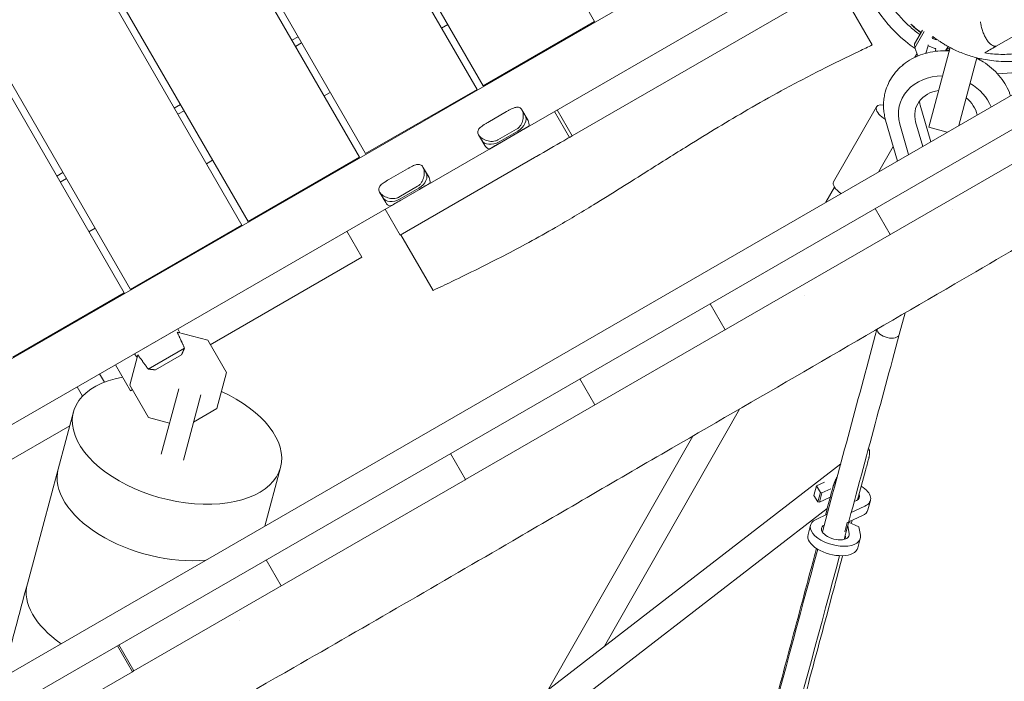
# Model space of a CAD drawing. Units: millimetres. Extents: x -5364 to 7760, y -6009 to 7742.
# Drawn here: x 352 to 1041, y 3338 to 3801 of the extents above; entities that cross this region are included whole.
import ezdxf

# ---------------------------------------------------------------- set-up
doc = ezdxf.new("R2010")
doc.units = ezdxf.units.MM
doc.header["$LTSCALE"] = 20
doc.linetypes.add('HIDDEN', pattern=[9.525, 6.35, -3.175])
doc.layers.add('2d', color=230, linetype='Continuous')
doc.layers.add('EN-Free_Space_Hatch', color=10, linetype='HIDDEN')

msp = doc.modelspace()

# ---------------------------------------------------------------- hatches: boundary and pattern name
at = {"layer": 'EN-Free_Space_Hatch'}
h = msp.add_hatch(dxfattribs=at)
h.set_pattern_fill('ANSI31', color=256, scale=100, angle=48)
edge = h.paths.add_edge_path()
edge.add_line((-2083.61, -1608.91), (-3387.83, -3867.9))
edge.add_arc((-2521.81, -4367.9), 1000, 150, 330)
edge.add_line((-1655.78, -4867.9), (-351.56, -2608.91))
edge.add_arc((-1217.58, -2108.91), 1000, 330, 510)
edge = h.paths.add_edge_path()
edge.add_line((-2714.45, 5878.31), (-552.85, 4630.31))
edge.add_arc((-1052.85, 3764.28), 1000, -120, 60, ccw=False)
edge.add_line((-1552.85, 2898.26), (-3714.45, 4146.26))
edge.add_arc((-3214.45, 5012.28), 1000, 60, 240, ccw=False)
edge = h.paths.add_edge_path()
edge.add_arc((3948.1, 803.41), 500, 0, 360)

# ---------------------------------------------------------------- linework, layer by layer
at = {"layer": '2d', "lineweight": 0}
for p, q in [((754.38, 3800.24), (187.38, 4782.32)), ((672.11, 3752.74), (105.11, 4734.82)), ((109.44, 4737.32), (676.44, 3755.24)), ((589.83, 3705.24), (22.83, 4687.32)), ((27.16, 4689.82), (594.16, 3707.74)), ((507.56, 3657.74), (-59.44, 4639.82)), ((-55.11, 4642.32), (511.89, 3660.24)), ((425.29, 3610.24), (-141.71, 4592.32)), ((-137.38, 4594.82), (429.62, 3612.74)), ((-63.77, 3327.31), (919.17, 3894.81)), ((941.53, 3861.53), (-37.18, 3296.47)), ((738.62, 3720.13), (933.84, 3832.84)), ((948.63, 3783.79), (923.69, 3826.98)), ((1207.4, 3817.58), (-141, 3039.08)), ((1104.46, 3822.81), (1035.32, 3782.89)), ((1143.09, 3804.7), (-97.69, 3088.33)), ((647.36, 3795.61), (651.69, 3798.11)), ((676.44, 3755.24), (754.38, 3800.24)), ((542.58, 3787.08), (546.91, 3789.58)), ((978.16, 3784.55), (983.68, 3794.24)), ((978.51, 3781.72), (985.03, 3793.18)), ((990.67, 3788.43), (990.6, 3789)), ((549.41, 3785.25), (545.08, 3782.75)), ((978.16, 3784.55), (978.51, 3781.72)), ((987.72, 3783.24), (986.1, 3778.04)), ((987.65, 3783.82), (987.72, 3783.24)), ((993.05, 3780.98), (987.72, 3783.24)), ((988.1, 3726.23), (1003.05, 3782.02)), ((991.14, 3788.73), (990.67, 3788.43)), ((993.38, 3787.28), (990.67, 3788.43)), ((1001.62, 3782.78), (999.9, 3779.75)), ((978.4, 3775.15), (979.94, 3777.86)), ((980.58, 3776.14), (978.51, 3781.72)), ((993.05, 3780.98), (992.54, 3779.34)), ((992.98, 3781.56), (993.05, 3780.98)), ((969.5, 3769.34), (969.78, 3769.83)), ((969.78, 3769.83), (970.27, 3769.98)), ((969.78, 3769.83), (969.81, 3769.6)), ((1021.82, 3774.81), (1009.1, 3727.34)), ((565.08, 3748.11), (569.41, 3750.61)), ((594.16, 3707.74), (672.11, 3752.74)), ((460.31, 3739.58), (464.64, 3742.08)), ((967.75, 3741.86), (967.9, 3742.43)), ((982.14, 3741.77), (989.54, 3716.04)), ((467.14, 3737.75), (462.81, 3735.25)), ((692.73, 3737.12), (679.7, 3729.6)), ((707.8, 3730.96), (703.55, 3738.33)), ((736.75, 3719.05), (726.25, 3737.24)), ((738.62, 3720.13), (728.12, 3738.32)), ((951.55, 3740.57), (921.57, 3687.91)), ((708.35, 3726.9), (680.74, 3710.96)), ((966.21, 3702.57), (957.99, 3731.14)), ((967.95, 3728.36), (974.06, 3707.11)), ((983.93, 3712.8), (978.99, 3729.99)), ((673.24, 3720.83), (677.49, 3713.46)), ((686.77, 3717.35), (699.8, 3724.87)), ((687.54, 3716.01), (700.57, 3723.53)), ((701.05, 3722.69), (688.03, 3715.17)), ((1001.13, 3722.74), (988.1, 3726.23)), ((664.09, 3479.65), (1063.6, 3710.31)), ((963.3, 3712.69), (953.29, 3695.12)), ((482.81, 3700.61), (487.14, 3703.11)), ((511.89, 3660.24), (589.83, 3705.24)), ((618.42, 3650.73), (712.39, 3704.99)), ((378.04, 3692.08), (382.37, 3694.58)), ((623.44, 3697.12), (610.42, 3689.6)), ((638.52, 3690.96), (634.26, 3698.33)), ((384.87, 3690.25), (380.54, 3687.75)), ((639.06, 3686.9), (611.45, 3670.96)), ((603.95, 3680.83), (608.21, 3673.46)), ((617.49, 3677.35), (630.51, 3684.87)), ((631.28, 3683.53), (618.26, 3676.01)), ((631.77, 3682.69), (618.75, 3675.17)), ((916.22, 3673.71), (922.23, 3684.27)), ((618.42, 3650.73), (607.92, 3668.92)), ((950.61, 3669.32), (961.11, 3651.13)), ((1004.73, 3668.53), (1004.73, 3668.53)), ((400.54, 3653.11), (404.87, 3655.61)), ((429.62, 3612.74), (507.56, 3657.74)), ((581.08, 3653.42), (591.58, 3635.24)), ((641.35, 3612.01), (618.85, 3650.98)), ((485.48, 3573.98), (591.58, 3635.24)), ((347.35, 3565.24), (425.29, 3610.24)), ((901.1, 3608.74), (901.1, 3608.74)), ((835.21, 3602.69), (845.71, 3584.5)), ((971.59, 3596.2), (967.51, 3581.06)), ((432.55, 3567.67), (462.86, 3585.17)), ((462.35, 3582.78), (483.71, 3577.06)), ((464.21, 3582.28), (462.86, 3585.17)), ((483.71, 3577.06), (496.76, 3554.46)), ((441.98, 3556.95), (467.43, 3571.64)), ((429.15, 3545.56), (434.87, 3566.91)), ((434.38, 3565.06), (432.55, 3567.67)), ((447.03, 3556.4), (465.38, 3567)), ((429.62, 3541.73), (419.12, 3559.92)), ((411.35, 3547.8), (408.05, 3553.52)), ((496.76, 3554.46), (490, 3529.25)), ((754.46, 3531.82), (743.96, 3550.01)), ((392.28, 3544.42), (396.02, 3537.95)), ((442.2, 3522.96), (429.15, 3545.56)), ((429.62, 3541.73), (430.92, 3542.48)), ((463.42, 3543.05), (451.17, 3497.33)), ((478.88, 3538.91), (466.63, 3493.19)), ((490, 3529.25), (473.78, 3519.88)), ((761.21, 3362.97), (855.67, 3528.93)), ((389.75, 3526.95), (357.48, 3406.55)), ((456.98, 3519), (442.2, 3522.96)), ((387.13, 3517.2), (324.84, 3481.24)), ((722.21, 3332.86), (823.06, 3510.05)), ((653.57, 3497.82), (664.07, 3479.64)), ((653.59, 3497.83), (664.09, 3479.65)), ((534.63, 3488.13), (523.63, 3447.05)), ((926.55, 3490.6), (698.87, 3314.85)), ((431.99, 3345.64), (663.89, 3479.53)), ((909.57, 3475.15), (907.8, 3468.53)), ((915.2, 3477.78), (909.57, 3475.15)), ((909.57, 3475.15), (912.35, 3470.6)), ((913.46, 3470.31), (919.62, 3473.18)), ((910.57, 3463.98), (907.8, 3468.53)), ((912.35, 3470.6), (910.57, 3463.98)), ((913.46, 3470.31), (911.69, 3463.69)), ((919.21, 3467.2), (911.69, 3463.69)), ((912.35, 3470.6), (913.46, 3470.31)), ((917.09, 3459.3), (711.24, 3300.39)), ((911.69, 3463.69), (910.57, 3463.98)), ((933.94, 3456.54), (943.53, 3461.02)), ((937.51, 3464.87), (935.99, 3464.17)), ((947.36, 3465.03), (945.59, 3458.41)), ((917.04, 3455.32), (909.27, 3451.69)), ((941.76, 3454.4), (932.15, 3449.92)), ((905.45, 3447.69), (903.67, 3441.07)), ((931.16, 3449.58), (929.39, 3442.96)), ((932.08, 3449.76), (931.16, 3449.58)), ((931.52, 3447.55), (932.54, 3441.67)), ((939.25, 3446.6), (932.11, 3449.74)), ((940.3, 3440.58), (939.25, 3446.6)), ((930.22, 3438.15), (929.74, 3440.95)), ((940.22, 3438.37), (938.44, 3431.75)), ((524.62, 3423.37), (535.12, 3405.19)), ((505.85, 3380.69), (505.85, 3380.69)), ((420.62, 3363.33), (431.12, 3345.14)), ((431.99, 3345.64), (421.49, 3363.83)), ((431.12, 3345.14), (249.25, 3240.14))]:
    msp.add_line(p, q, dxfattribs=at)
for start, end in [(196.78833, 235.52673), (270.5327, 286.07588)]:
    msp.add_arc((1035.28, 3863.7), 100, start, end, dxfattribs=at)
for centre, major_axis, ratio, start_param, end_param in [((1000.3, 3733.14), (-32.55, 8.72), 0.847846, -1.269524, 0.471862), ((1000.3, 3733.14), (-32.55, 8.72), 0.847846, -2.580442, -1.872069), ((1003.46, 3744.92), (-21.44, 5.75), 0.847846, 0.329922, 0.471862), ((697.04, 3729.65), (8.64, 4.99), 0.707105, -1.570796, 0), ((699.16, 3725.97), (8.64, 4.99), 0.707105, -0.566583, 0), ((684.01, 3722.13), (-8.64, -4.99), 0.707105, 0, 1.570796), ((686.13, 3718.45), (-8.64, -4.99), 0.707105, 0, 0.566583), ((627.76, 3689.65), (8.64, 4.99), 0.707105, -1.570796, 0), ((629.88, 3685.97), (8.64, 4.99), 0.707105, -0.566583, 0), ((614.73, 3682.13), (-8.64, -4.99), 0.707105, 0, 1.570796), ((616.85, 3678.45), (-8.64, -4.99), 0.707105, 0, 0.566583), ((959.79, 3583.15), (-7.72, 2.08), 0.530233, 0.105614, 3.141593), ((451.5, 3467.66), (72.44, -19.41), 0.558164, 3.141593, 5.295472), ((929.97, 3469.68), (17.39, -4.66), 0.515821, -0.550795, 1.031484), ((922.83, 3443.03), (-17.39, 4.66), 0.515821, -0.550795, 3.376196), ((451.5, 3467.66), (72.44, -19.41), 0.558164, 6.25272, 6.283185), ((429.93, 3387.14), (72.44, -19.41), 0.548515, 3.141593, 4.127365)]:
    msp.add_ellipse(centre, major_axis=major_axis, ratio=ratio, start_param=start_param, end_param=end_param, dxfattribs=at)
at = {"layer": '2d', "lineweight": 0, "extrusion": (0, 0, -1)}
for centre, major_axis, ratio, start_param, end_param in [((1000.3, 3733.14), (-21.44, 5.75), 0.847846, -0.471862, 1.103527), ((961.98, 3734.63), (-10.43, 5.94), 0.396403, -1.397977, 0.812196), ((1000.3, 3733.14), (21.44, -5.75), 0.847846, -1.103527, -0.391942), ((697.04, 3729.65), (8.64, 4.99), 0.707105, 0, 1.570796), ((701.05, 3722.69), (8.64, 4.99), 0.000004, -1.570796, -0.566583), ((684.01, 3722.13), (-8.64, -4.99), 0.707105, -1.570796, 0), ((688.03, 3715.17), (8.64, 4.99), 0.000004, -2.57501, -1.570796), ((627.76, 3689.65), (8.64, 4.99), 0.707105, 0, 1.570796), ((631.77, 3682.69), (8.64, 4.99), 0.000004, -1.570796, -0.566583), ((932, 3681.98), (-10.43, 5.94), 0.396403, -1.273545, 0), ((614.73, 3682.13), (-8.64, -4.99), 0.707105, -1.570796, 0), ((618.75, 3675.17), (8.64, 4.99), 0.000004, -2.57501, -1.570796), ((959.79, 3583.15), (7.72, -2.08), 0.530233, 0, 3.035978), ((462.19, 3507.54), (72.44, -19.41), 0.563899, 0, 4.015434), ((462.19, 3507.54), (72.44, -19.41), 0.563899, -1.283571, 0), ((929.97, 3469.68), (9.66, -2.59), 0.515821, -0.391383, 0.550795), ((928.2, 3463.06), (17.39, -4.66), 0.515821, 0, 0.550795), ((922.83, 3443.03), (9.66, -2.59), 0.515821, -0.234604, 3.639138), ((921.06, 3436.41), (17.39, -4.66), 0.515821, 0, 3.141593)]:
    msp.add_ellipse(centre, major_axis=major_axis, ratio=ratio, start_param=start_param, end_param=end_param, dxfattribs=at)
at = {"layer": '2d', "lineweight": 0}
for points, knots in [([(981.87, 3791.07), (981.69, 3791.21), (981.5, 3791.35), (980.13, 3792.36), (978.98, 3793.27), (976.68, 3795.16), (975.53, 3796.15), (973.25, 3798.23), (972.11, 3799.33), (969.81, 3801.64), (968.67, 3802.86), (966.37, 3805.45), (965.23, 3806.83), (962.93, 3809.75), (961.79, 3811.3), (959.59, 3814.48), (958.54, 3816.11), (956.52, 3819.49), (955.55, 3821.24), (953.67, 3824.9), (952.77, 3826.82), (951.06, 3830.8), (950.27, 3832.85), (948.81, 3837.05), (948.16, 3839.19), (947, 3843.53), (946.51, 3845.73), (945.67, 3850.15), (945.33, 3852.37), (945.06, 3854.75), (945.03, 3854.97), (945.01, 3855.19)], [1446.177542, 1446.177542, 1446.177542, 1446.177542, 1446.872936, 1446.872936, 1451.279833, 1451.279833, 1455.943884, 1455.943884, 1461.036523, 1461.036523, 1466.714643, 1466.714643, 1473.127147, 1473.127147, 1480.41905, 1480.41905, 1488.32377, 1488.32377, 1496.963958, 1496.963958, 1506.71992, 1506.71992, 1517.467869, 1517.467869, 1529.109563, 1529.109563, 1541.580861, 1541.580861, 1554.872471, 1554.872471, 1556.247281, 1556.247281, 1556.247281, 1556.247281]), ([(982.7, 3792.52), (982.54, 3792.65), (982.37, 3792.77), (981.8, 3793.21), (981.4, 3793.52), (980.64, 3794.13), (980.28, 3794.42), (979.6, 3794.98), (979.28, 3795.25), (978.66, 3795.76), (978.38, 3796.01), (977.57, 3796.7), (977.12, 3797.09), (976.58, 3797.57), (976.42, 3797.72), (976.14, 3797.96), (976.02, 3798.06), (975.74, 3798.31), (975.64, 3798.39), (975.63, 3798.38), (975.63, 3798.37), (975.71, 3798.27), (975.98, 3798), (976.09, 3797.89), (976.36, 3797.63), (976.52, 3797.48), (977.05, 3796.97), (977.49, 3796.56), (978.27, 3795.86), (978.56, 3795.61), (979.16, 3795.08), (979.49, 3794.8), (980.5, 3793.95), (981.25, 3793.34), (982.24, 3792.57), (982.41, 3792.44), (982.58, 3792.31)], [0.09982421, 0.09982421, 0.09982421, 0.09982421, 0.10054293, 0.10054293, 0.1024039, 0.1024039, 0.10426487, 0.10426487, 0.10612584, 0.10612584, 0.10798681, 0.10798681, 0.11170875, 0.11170875, 0.11356972, 0.11356972, 0.11543068, 0.11543068, 0.11915262, 0.11915262, 0.11915262, 0.12287772, 0.12287772, 0.12474027, 0.12474027, 0.12660282, 0.12660282, 0.13032792, 0.13032792, 0.13219048, 0.13219048, 0.13405303, 0.13405303, 0.13777813, 0.13777813, 0.13852078, 0.13852078, 0.13852078, 0.13852078]), ([(1024.34, 3800), (1024.36, 3799.87), (1024.38, 3799.74), (1024.42, 3799.48), (1024.47, 3799.09), (1024.54, 3798.7), (1024.68, 3797.92), (1024.79, 3797.4), (1025.02, 3796.37), (1025.15, 3795.85), (1025.44, 3794.83), (1025.6, 3794.31), (1026.1, 3792.8), (1026.47, 3791.84), (1027.09, 3790.45), (1027.31, 3789.99), (1027.76, 3789.12), (1028.23, 3788.28), (1028.71, 3787.51), (1029.21, 3786.78), (1029.47, 3786.43), (1030.26, 3785.45), (1030.79, 3784.89), (1031.59, 3784.2), (1031.86, 3783.99), (1032.4, 3783.63), (1032.67, 3783.48), (1033.46, 3783.11), (1033.98, 3782.97), (1034.47, 3782.95)], [-0.00003424, -0.00003424, -0.00003424, -0.00003424, 0.00036315, 0.00036315, 0.00076054, 0.00155533, 0.00155533, 0.0031449, 0.0031449, 0.00473448, 0.00473448, 0.00632405, 0.00632405, 0.0095032, 0.0095032, 0.01109277, 0.01109277, 0.01268234, 0.01427192, 0.01427192, 0.01586149, 0.01586149, 0.01904064, 0.01904064, 0.02063021, 0.02063021, 0.02221979, 0.02221979, 0.02539893, 0.02539893, 0.02539893, 0.02539893]), ([(1059.39, 3773.81), (1056.84, 3773.31), (1054.28, 3772.92), (1049.16, 3772.38), (1046.59, 3772.23), (1041.66, 3772.16), (1039.28, 3772.22), (1034.78, 3772.53), (1032.66, 3772.76), (1028.65, 3773.34), (1026.76, 3773.69), (1023.2, 3774.45), (1021.52, 3774.87), (1018.32, 3775.76), (1016.83, 3776.23), (1013.74, 3777.27), (1012.21, 3777.85), (1009.32, 3779.02), (1007.96, 3779.62), (1005.44, 3780.8), (1004.27, 3781.38), (1002.1, 3782.52), (1001.1, 3783.07), (999.26, 3784.13), (998.42, 3784.64), (996.87, 3785.6), (996.18, 3786.05), (994.9, 3786.9), (994.34, 3787.28), (993.32, 3788), (992.88, 3788.31), (992.11, 3788.87), (991.8, 3789.1), (991.29, 3789.48), (991.11, 3789.62), (990.9, 3789.78), (990.87, 3789.8), (990.87, 3789.8)], [1160.32259, 1160.32259, 1160.32259, 1160.32259, 1168.94311, 1168.94311, 1177.723315, 1177.723315, 1186.188514, 1186.188514, 1194.288087, 1194.288087, 1202.139007, 1202.139007, 1209.949893, 1209.949893, 1217.942157, 1217.942157, 1227.016331, 1227.016331, 1236.394201, 1236.394201, 1246.090617, 1246.090617, 1256.231348, 1256.231348, 1267.013441, 1267.013441, 1278.684618, 1278.684618, 1291.533249, 1291.533249, 1305.88839, 1305.88839, 1322.125597, 1322.125597, 1340.675064, 1340.675064, 1359.529317, 1359.529317, 1359.529317, 1359.529317]), ([(948.62, 3783.8), (945.61, 3782.38), (942.6, 3780.94), (930.59, 3775.18), (921.61, 3770.77), (903.37, 3761.5), (894.11, 3756.62), (877.09, 3747.35), (869.33, 3742.98), (854.61, 3734.48), (847.65, 3730.35), (833.65, 3721.89), (826.62, 3717.57), (810.34, 3707.47), (801.12, 3701.66), (779.17, 3687.83), (766.44, 3679.78), (744.77, 3666.51), (735.89, 3661.19), (720.75, 3652.48), (714.54, 3649.01), (702.49, 3642.44), (696.65, 3639.34), (684.84, 3633.2), (678.85, 3630.16), (666.72, 3624.13), (660.57, 3621.13), (650.07, 3616.1), (645.71, 3614.05), (641.35, 3612.01)], [0, 0, 0, 0, 10.000032, 10.000032, 40.001904, 40.001904, 71.403387, 71.403387, 98.126962, 98.126962, 122.424696, 122.424696, 147.246811, 147.246811, 180.030019, 180.030019, 225.265604, 225.265604, 256.299374, 256.299374, 277.659552, 277.659552, 297.526154, 297.526154, 317.762798, 317.762798, 338.47299, 338.47299, 353.135267, 353.135267, 353.135267, 353.135267]), ([(1035.32, 3782.89), (1033.79, 3782), (1032.33, 3781.16), (1029.64, 3779.61), (1028.4, 3778.9), (1027.31, 3778.26)], [0.0575632, 0.0575632, 0.0575632, 0.0575632, 0.2448512, 0.2448512, 0.4321392, 0.4321392, 0.4321392, 0.4321392]), ([(1035.32, 3782.89), (1035.33, 3782.9), (1035.28, 3782.91), (1035.07, 3782.92), (1034.98, 3782.93), (1034.76, 3782.94), (1034.63, 3782.94), (1034.47, 3782.95)], [0, 0, 0, 0, 0.001936857, 0.001936857, 0.002905285, 0.002905285, 0.003873713, 0.003873713, 0.003873713, 0.003873713]), ([(957.74, 3750.86), (958.82, 3754.89), (960.61, 3758.73), (965.44, 3765.67), (968.49, 3768.75), (975.59, 3773.94), (979.68, 3775.99), (988.51, 3778.88), (993.27, 3779.66), (999.52, 3779.78), (1000.97, 3779.74), (1002.41, 3779.65)], [1.570796, 1.570796, 1.570796, 1.570796, 1.867426, 1.867426, 2.169911, 2.169911, 2.485805, 2.485805, 2.814411, 2.814411, 2.9132, 2.9132, 2.9132, 2.9132]), ([(1002.44, 3779.74), (1001.95, 3779.94), (1001.45, 3780.14), (1000.74, 3780.43), (1000.56, 3780.51), (1000.37, 3780.59)], [1417.564, 1417.564, 1417.564, 1417.564, 1420.262421, 1420.262421, 1421.214236, 1421.214236, 1421.214236, 1421.214236]), ([(1000.94, 3781.58), (1001.17, 3781.48), (1001.39, 3781.38), (1002, 3781.13), (1002.37, 3780.98), (1002.73, 3780.83)], [0.161061755, 0.161061755, 0.161061755, 0.161061755, 0.161991282, 0.161991282, 0.163583327, 0.163583327, 0.163583327, 0.163583327]), ([(1002.77, 3780.98), (1002.42, 3781.12), (1002.07, 3781.27), (1001.48, 3781.52), (1001.25, 3781.62), (1001.02, 3781.72)], [0.074821857, 0.074821857, 0.074821857, 0.074821857, 0.076350335, 0.076350335, 0.077283609, 0.077283609, 0.077283609, 0.077283609]), ([(1027.31, 3778.26), (1029.1, 3777.97), (1030.93, 3777.74), (1034.65, 3777.39), (1036.55, 3777.28), (1042.34, 3777.14), (1046.25, 3777.31), (1052.22, 3778.02), (1054.22, 3778.34), (1056.34, 3778.75), (1056.43, 3778.77), (1056.52, 3778.79)], [0.05784793, 0.05784793, 0.05784793, 0.05784793, 0.0642854, 0.0642854, 0.07072288, 0.07072288, 0.08359783, 0.08359783, 0.09003531, 0.09003531, 0.09033298, 0.09033298, 0.09033298, 0.09033298]), ([(1025.39, 3773.98), (1024.48, 3774.09), (1023.51, 3774.22), (1022.22, 3774.41), (1021.98, 3774.45), (1021.73, 3774.49)], [1342.967811, 1342.967811, 1342.967811, 1342.967811, 1357.491542, 1357.491542, 1360.80987, 1360.80987, 1360.80987, 1360.80987]), ([(1021.73, 3774.47), (1023.28, 3773.71), (1024.79, 3772.87), (1030.41, 3769.36), (1034.15, 3766.16), (1040.35, 3758.9), (1042.83, 3754.85), (1044.83, 3749.78), (1045.1, 3749.03), (1045.35, 3748.27)], [3.3699853, 3.3699853, 3.3699853, 3.3699853, 3.4878305, 3.4878305, 3.823305, 3.823305, 4.1510734, 4.1510734, 4.2073314, 4.2073314, 4.2073314, 4.2073314]), ([(957.99, 3731.14), (957.62, 3732.42), (957.32, 3733.72), (956.85, 3736.35), (956.69, 3737.67), (956.51, 3740.33), (956.49, 3741.66), (956.6, 3744.32), (956.72, 3745.64), (957.12, 3748.27), (957.39, 3749.57), (957.74, 3750.86)], [1.0989345, 1.0989345, 1.0989345, 1.0989345, 1.1933069, 1.1933069, 1.2876792, 1.2876792, 1.3820516, 1.3820516, 1.476424, 1.476424, 1.5707963, 1.5707963, 1.5707963, 1.5707963]), ([(703.55, 3738.33), (703.32, 3738.73), (703.04, 3739.08), (702.41, 3739.64), (702.06, 3739.86), (701.29, 3740.15), (700.88, 3740.22), (700.03, 3740.25), (699.59, 3740.2), (698.7, 3740.01), (698.22, 3739.87), (697.21, 3739.48), (696.68, 3739.25), (695.58, 3738.71), (695.02, 3738.41), (693.87, 3737.77), (693.29, 3737.45), (692.73, 3737.12)], [46.974044, 46.974044, 46.974044, 46.974044, 48.921569, 48.921569, 50.869094, 50.869094, 52.816619, 52.816619, 54.764145, 54.764145, 56.732654, 56.732654, 58.701163, 58.701163, 60.669672, 60.669672, 62.638181, 62.638181, 62.638181, 62.638181]), ([(699.8, 3724.87), (700.36, 3725.2), (700.9, 3725.61), (701.85, 3726.56), (702.28, 3727.11), (703.01, 3728.27), (703.32, 3728.9), (703.82, 3730.17), (704.01, 3730.81), (704.29, 3732.06), (704.39, 3732.7), (704.49, 3733.98), (704.49, 3734.62), (704.38, 3735.83), (704.28, 3736.41), (703.98, 3737.45), (703.79, 3737.91), (703.56, 3738.31)], [62.638181, 62.638181, 62.638181, 62.638181, 64.60669, 64.60669, 66.575199, 66.575199, 68.543708, 68.543708, 70.512217, 70.512217, 72.459742, 72.459742, 74.407267, 74.407267, 76.354792, 76.354792, 78.302317, 78.302317, 78.302317, 78.302317]), ([(679.7, 3729.6), (679.13, 3729.27), (678.56, 3728.93), (677.44, 3728.26), (676.89, 3727.92), (675.88, 3727.24), (675.41, 3726.9), (674.57, 3726.22), (674.2, 3725.87), (673.6, 3725.19), (673.33, 3724.84), (672.93, 3724.08), (672.79, 3723.69), (672.66, 3722.88), (672.67, 3722.47), (672.84, 3721.64), (673.01, 3721.23), (673.24, 3720.83)], [62.638181, 62.638181, 62.638181, 62.638181, 64.60669, 64.60669, 66.575199, 66.575199, 68.543708, 68.543708, 70.512217, 70.512217, 72.459742, 72.459742, 74.407267, 74.407267, 76.354792, 76.354792, 78.302317, 78.302317, 78.302317, 78.302317]), ([(673.25, 3720.81), (673.48, 3720.41), (673.79, 3720.01), (674.54, 3719.23), (674.98, 3718.86), (675.98, 3718.16), (676.53, 3717.85), (677.69, 3717.29), (678.3, 3717.05), (679.52, 3716.67), (680.17, 3716.52), (681.52, 3716.31), (682.21, 3716.27), (683.59, 3716.32), (684.28, 3716.41), (685.58, 3716.77), (686.2, 3717.02), (686.77, 3717.35)], [46.974044, 46.974044, 46.974044, 46.974044, 48.921569, 48.921569, 50.869094, 50.869094, 52.816619, 52.816619, 54.764145, 54.764145, 56.732654, 56.732654, 58.701163, 58.701163, 60.669672, 60.669672, 62.638181, 62.638181, 62.638181, 62.638181]), ([(712.39, 3704.99), (712.85, 3705.25), (713.31, 3705.52), (720.13, 3709.46), (726.49, 3713.13), (734.78, 3717.91), (736.7, 3719.02), (738.62, 3720.13)], [0.10850225, 0.10850225, 0.10850225, 0.10850225, 0.11009572, 0.11009572, 0.13211486, 0.13211486, 0.13877658, 0.13877658, 0.13877658, 0.13877658]), ([(634.26, 3698.33), (634.03, 3698.73), (633.76, 3699.08), (633.13, 3699.64), (632.78, 3699.86), (632.01, 3700.15), (631.6, 3700.22), (630.75, 3700.25), (630.31, 3700.2), (629.42, 3700.01), (628.94, 3699.87), (627.93, 3699.48), (627.39, 3699.25), (626.3, 3698.71), (625.73, 3698.41), (624.59, 3697.77), (624.01, 3697.45), (623.44, 3697.12)], [46.974044, 46.974044, 46.974044, 46.974044, 48.921569, 48.921569, 50.869094, 50.869094, 52.816619, 52.816619, 54.764145, 54.764145, 56.732654, 56.732654, 58.701163, 58.701163, 60.669672, 60.669672, 62.638181, 62.638181, 62.638181, 62.638181]), ([(630.51, 3684.87), (631.08, 3685.2), (631.62, 3685.61), (632.57, 3686.56), (633, 3687.11), (633.73, 3688.27), (634.04, 3688.9), (634.54, 3690.17), (634.73, 3690.81), (635.01, 3692.06), (635.11, 3692.7), (635.2, 3693.98), (635.2, 3694.62), (635.1, 3695.83), (635, 3696.41), (634.7, 3697.45), (634.51, 3697.91), (634.28, 3698.31)], [62.638181, 62.638181, 62.638181, 62.638181, 64.60669, 64.60669, 66.575199, 66.575199, 68.543708, 68.543708, 70.512217, 70.512217, 72.459742, 72.459742, 74.407267, 74.407267, 76.354792, 76.354792, 78.302317, 78.302317, 78.302317, 78.302317]), ([(610.42, 3689.6), (609.85, 3689.27), (609.27, 3688.93), (608.16, 3688.26), (607.61, 3687.92), (606.6, 3687.24), (606.13, 3686.9), (605.29, 3686.22), (604.92, 3685.87), (604.32, 3685.19), (604.05, 3684.84), (603.65, 3684.08), (603.51, 3683.69), (603.38, 3682.88), (603.39, 3682.47), (603.56, 3681.64), (603.72, 3681.23), (603.95, 3680.83)], [62.638181, 62.638181, 62.638181, 62.638181, 64.60669, 64.60669, 66.575199, 66.575199, 68.543708, 68.543708, 70.512217, 70.512217, 72.459742, 72.459742, 74.407267, 74.407267, 76.354792, 76.354792, 78.302317, 78.302317, 78.302317, 78.302317]), ([(1118.55, 3681.9), (1115.67, 3680.23), (1112.79, 3678.56), (1101.29, 3671.87), (1092.67, 3666.85), (1058.18, 3646.75), (1032.33, 3631.63), (973.34, 3597.2), (940.19, 3577.9), (874.13, 3539.6), (841.24, 3520.59), (771.25, 3480), (734.17, 3458.39), (646.16, 3407.05), (595.16, 3377.42), (509.62, 3328.41), (475.21, 3308.76), (410.21, 3271.29), (379.6, 3253.49), (318.61, 3217.94), (288.24, 3200.22), (230.53, 3167.1), (203.21, 3151.68), (154.55, 3124.62), (133.25, 3112.9), (85.67, 3086.73), (59.4, 3072.29), (28.94, 3055.21), (24.63, 3052.78), (20.34, 3050.36)], [0, 0, 0, 0, 10.000001, 10.000001, 40.000013, 40.000013, 130.000315, 130.000315, 245.252387, 245.252387, 359.372292, 359.372292, 488.246316, 488.246316, 665.368697, 665.368697, 784.408969, 784.408969, 890.851401, 890.851401, 996.597033, 996.597033, 1090.9352, 1090.9352, 1164.085088, 1164.085088, 1254.325762, 1254.325762, 1269.186047, 1269.186047, 1269.186047, 1269.186047]), ([(603.97, 3680.81), (604.2, 3680.41), (604.5, 3680.01), (605.26, 3679.23), (605.7, 3678.86), (606.7, 3678.16), (607.25, 3677.85), (608.41, 3677.29), (609.02, 3677.05), (610.23, 3676.67), (610.89, 3676.52), (612.24, 3676.31), (612.93, 3676.27), (614.31, 3676.32), (614.99, 3676.41), (616.3, 3676.77), (616.92, 3677.02), (617.49, 3677.35)], [46.974044, 46.974044, 46.974044, 46.974044, 48.921569, 48.921569, 50.869094, 50.869094, 52.816619, 52.816619, 54.764145, 54.764145, 56.732654, 56.732654, 58.701163, 58.701163, 60.669672, 60.669672, 62.638181, 62.638181, 62.638181, 62.638181]), ([(946.13, 3494.25), (945.38, 3491.47), (944.64, 3488.69), (942.06, 3479.08), (940.23, 3472.24), (938.39, 3465.39)], [0, 0, 0, 0, 10.000005, 10.000005, 34.578188, 34.578188, 34.578188, 34.578188]), ([(915.88, 3454.78), (917.03, 3459.06), (918.17, 3463.33), (919.87, 3469.65), (920.41, 3471.7), (920.96, 3473.75)], [357.487636, 357.487636, 357.487636, 357.487636, 372.860537, 372.860537, 380.23808, 380.23808, 380.23808, 380.23808]), ([(834.29, 3150.3), (835.07, 3153.18), (835.84, 3156.07), (838.93, 3167.61), (841.25, 3176.25), (848.41, 3202.97), (853.24, 3221.01), (863.17, 3258.07), (868.27, 3277.08), (878.75, 3316.22), (884.15, 3336.35), (894.98, 3376.79), (900.43, 3397.1), (907.1, 3422.01), (908.36, 3426.71), (909.61, 3431.4)], [0, 0, 0, 0, 10.000006, 10.000006, 40.000147, 40.000147, 102.920047, 102.920047, 169.616089, 169.616089, 240.602266, 240.602266, 312.75402, 312.75402, 329.544948, 329.544948, 329.544948, 329.544948]), ([(927.92, 3426.32), (925.71, 3418.06), (923.5, 3409.8), (915.53, 3380.06), (909.76, 3358.53), (898.66, 3317.1), (893.33, 3297.19), (883.2, 3259.4), (878.41, 3241.53), (868.75, 3205.49), (863.89, 3187.32), (857.62, 3163.92), (856.23, 3158.74), (854.84, 3153.55)], [81.22826, 81.22826, 81.22826, 81.22826, 110.745343, 110.745343, 187.304559, 187.304559, 257.517425, 257.517425, 320.111771, 320.111771, 383.323236, 383.323236, 401.312663, 401.312663, 401.312663, 401.312663]), ([(339.91, 3340.98), (342.96, 3352.33), (345.99, 3363.66), (351.85, 3385.51), (354.67, 3396.04), (357.48, 3406.55)], [3744.788281, 3744.788281, 3744.788281, 3744.788281, 3786.428837, 3786.428837, 3825.338891, 3825.338891, 3825.338891, 3825.338891])]:
    msp.add_open_spline(points, degree=3, knots=knots, dxfattribs=at)
for points, weights, degree in [([(467.43, 3571.64), (464.99, 3577), (462.35, 3582.78)], [1, 1.00061394176, 1.00001027055], 2), ([(465.38, 3567), (466.31, 3568.98), (467.43, 3571.64)], [1, 1.01014557915, 1], 2), ([(434.87, 3566.91), (438.56, 3561.74), (441.98, 3556.95)], [1.00001027055, 1.00061394176, 1], 2), ([(441.98, 3556.95), (444.84, 3556.59), (447.03, 3556.4)], [1, 1.01014557915, 1], 2), ([(946.13, 3494.25), (947.01, 3497.56), (946.99, 3500.01), (946.01, 3501.31)], [0.53119269966, 0.503664784083, 0.494357144667, 0.503269781412], 3), ([(924.14, 3481.67), (922.72, 3478.9), (921.62, 3476.2), (920.96, 3473.75)], [0.634615476289, 0.588071723174, 0.553597464298, 0.53119269966], 3)]:
    msp.add_rational_spline(points, weights, degree=degree, dxfattribs=at)
for points in [[(951.94, 3584.75), (939.31, 3537.94), (926.56, 3490.66), (913.7, 3442.93)], [(967.51, 3581.06), (954.75, 3533.75), (941.87, 3485.95), (928.86, 3437.71)], [(663.89, 3479.53), (663.96, 3479.57), (664.02, 3479.61), (664.09, 3479.65)], [(934.55, 3451.03), (934.36, 3450.33), (934.17, 3449.63), (933.98, 3448.92)], [(910.45, 3430.87), (884.3, 3333.84), (857.68, 3234.99), (830.65, 3134.53)], [(925.8, 3426.33), (899.56, 3328.95), (872.84, 3229.76), (845.71, 3128.94)], [(431.12, 3345.14), (431.41, 3345.31), (431.7, 3345.48), (431.99, 3345.64)]]:
    msp.add_open_spline(points, degree=3, dxfattribs=at)

doc.saveas('drawing.dxf')
